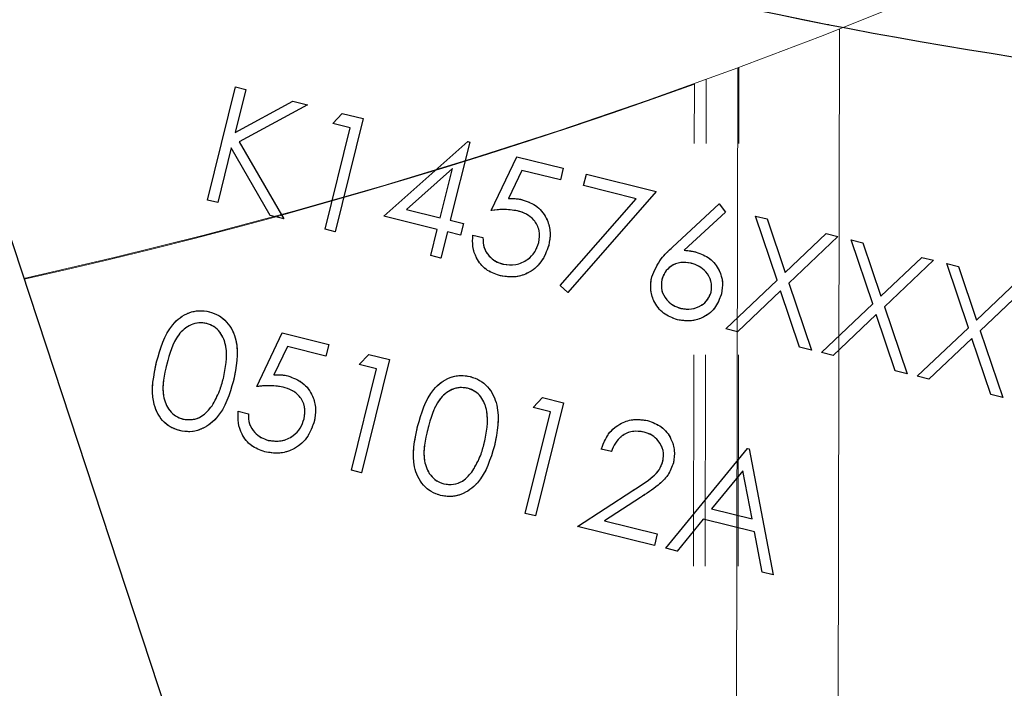
# Model space of a CAD drawing. Units: millimetres. Extents: x 8 to 201, y 4 to 288.
# Drawn here: x 138 to 144, y 232 to 236 of the extents above; entities that cross this region are included whole.
import ezdxf

# ---------------------------------------------------------------- set-up
doc = ezdxf.new("R2010")
doc.units = ezdxf.units.MM
doc.linetypes.add('PHANTOM', pattern=[12.7, 6.35, -1.27, 1.27, -1.27, 1.27, -1.27])
doc.layers.add('FORMAT', color=7, linetype='Continuous')
doc.styles.add('SLDTEXTSTYLE2', font='TXT', dxfattribs={"width": 0.75})
doc.dimstyles.new('SLDDIMSTYLE3', dxfattribs={"dimtxt": 2.116667, "dimasz": 2.64, "dimexe": 0, "dimexo": 0.0625, "dimgap": 0.529167, "dimtad": 1, "dimdec": 0, "dimlfac": 5, "dimrnd": 1e-09, "dimzin": 12, "dimdsep": 46, "dimtxsty": 'SLDTEXTSTYLE2', "dimsah": 1, "dimcen": 0.09, "dimadec": 0, "dimazin": 3, "dimtfac": 1, "dimtdec": 0, "dimtofl": 0, "dimtmove": 0, "dimatfit": 3, "dimfxl": 0, "dimfrac": 2, "dimtolj": 1, "dimtzin": 12, "dimarcsym": 0})
doc.dimstyles.new('SLDDIMSTYLE5', dxfattribs={"dimtxt": 2.116667, "dimasz": 2.64, "dimexe": 0, "dimexo": 0.0625, "dimgap": 0.529167, "dimtad": 1, "dimdec": 0, "dimlfac": 5, "dimrnd": 1e-09, "dimzin": 12, "dimdsep": 46, "dimtxsty": 'SLDTEXTSTYLE2', "dimsah": 1, "dimcen": 0.09, "dimadec": 0, "dimazin": 3, "dimtol": 1, "dimtp": 10, "dimtm": 10, "dimtfac": 1, "dimtdec": 0, "dimtofl": 0, "dimtmove": 0, "dimatfit": 3, "dimfxl": 0, "dimfrac": 2, "dimtolj": 1, "dimarcsym": 0})

# ---------------------------------------------------------------- blocks, each defined once
blk = doc.blocks.new('_D_6')
at = {"layer": 'FORMAT'}
for p, q in [((137.0539, 280.4807), (189.0878, 280.4807)), ((188.0878, 162.5188), (188.0878, 280.4807)), ((173.7467, 162.5188), (189.0878, 162.5188))]:
    blk.add_line(p, q, dxfattribs=at)
for centre, start, end in [((186.4062, 220.4826), 63.43495, 116.56505), ((186.4062, 222.517), 243.43495, 296.56505)]:
    blk.add_arc(centre, 3.7601, start, end, dxfattribs=at)
for points in [[(188.0878, 280.4807), (187.6798, 277.8407), (188.4958, 277.8407)], [(188.0878, 162.5188), (188.4958, 165.1588), (187.6798, 165.1588)]]:
    blk.add_solid(points, dxfattribs=at)
at = {"layer": 'FORMAT', "insert": (185.3592, 219.1538), "char_height": 2.11667, "attachment_point": 1, "rotation": 90, "style": 'SLDTEXTSTYLE2'}
blk.add_mtext('590', dxfattribs=at)
blk = doc.blocks.new('_D_7')
at = {"layer": 'FORMAT'}
for p, q in [((137.0539, 280.4807), (196.444, 280.4807)), ((195.444, 280.4807), (195.444, 138.2188)), ((141.3467, 138.2188), (196.444, 138.2188))]:
    blk.add_line(p, q, dxfattribs=at)
for points in [[(195.444, 280.4807), (195.036, 277.8407), (195.852, 277.8407)], [(195.444, 138.2188), (195.852, 140.8588), (195.036, 140.8588)]]:
    blk.add_solid(points, dxfattribs=at)
at = {"layer": 'FORMAT', "char_height": 2.11667, "attachment_point": 1, "rotation": 90, "style": 'SLDTEXTSTYLE2'}
for s, insert in [('±10', (192.7155, 209.7614)), ('711', (192.7155, 204.2757))]:
    blk.add_mtext(s, dxfattribs=dict(at, insert=insert))
blk = doc.blocks.new('_D_8')
at = {"layer": 'FORMAT'}
for p, q in [((123.7867, 225.4448), (123.7867, 284.5663)), ((169.7246, 240.2623), (169.7246, 284.5663)), ((123.7867, 283.5663), (169.7246, 283.5663))]:
    blk.add_line(p, q, dxfattribs=at)
for centre, start, end in [((147.7728, 285.2479), 153.43495, 206.56505), ((145.7385, 285.2479), 333.43495, 26.56505)]:
    blk.add_arc(centre, 3.7601, start, end, dxfattribs=at)
for points in [[(123.7867, 283.5663), (126.4267, 283.1583), (126.4267, 283.9743)], [(169.7246, 283.5663), (167.0846, 283.9743), (167.0846, 283.1583)]]:
    blk.add_solid(points, dxfattribs=at)
at = {"layer": 'FORMAT', "insert": (144.4097, 286.2949), "char_height": 2.11667, "attachment_point": 1, "style": 'SLDTEXTSTYLE2'}
blk.add_mtext('230', dxfattribs=at)

msp = doc.modelspace()

# ---------------------------------------------------------------- linework, layer by layer
at = {"color": 7, "linetype": 'Continuous', "lineweight": 25}
for p, q in [((137.1959, 237.0319), (139.5464, 229.9018)), ((139.2337, 234.6694), (139.4024, 235.3488)), ((139.4024, 235.3488), (139.4633, 235.3336)), ((139.4633, 235.3336), (139.3991, 235.0749)), ((139.3991, 235.0749), (139.7465, 235.2633)), ((139.8335, 235.2417), (139.424, 235.0198)), ((139.7465, 235.2633), (139.8335, 235.2417)), ((139.9861, 235.1299), (140.0432, 235.1897)), ((140.1688, 235.1585), (140.0002, 234.4791)), ((140.0432, 235.1897), (140.1688, 235.1585)), ((139.9392, 234.4942), (140.0906, 235.1039)), ((140.0906, 235.1039), (139.9861, 235.1299)), ((139.3761, 234.9821), (139.2947, 234.6543)), ((139.6097, 234.576), (139.3761, 234.9821)), ((139.424, 235.0198), (139.691, 234.5559)), ((140.2917, 234.5732), (140.7966, 235.0211)), ((140.809, 235.018), (140.6922, 234.5477)), ((140.7966, 235.0211), (140.809, 235.018)), ((140.9381, 234.6069), (141.0921, 234.9292)), ((141.0921, 234.9292), (141.3708, 234.86)), ((140.7045, 234.8579), (140.4287, 234.6131)), ((140.6312, 234.5628), (140.7045, 234.8579)), ((141.1224, 234.8477), (141.0415, 234.6781)), ((141.3535, 234.7904), (141.1224, 234.8477)), ((141.3708, 234.86), (141.3535, 234.7904)), ((141.4929, 234.7558), (141.5102, 234.8254)), ((141.5102, 234.8254), (141.9282, 234.7216)), ((141.8078, 234.6776), (141.4929, 234.7558)), ((141.9282, 234.7216), (141.3981, 234.1135)), ((139.2947, 234.6543), (139.2337, 234.6694)), ((141.3527, 234.1556), (141.8078, 234.6776)), ((142.0274, 234.3864), (142.3071, 234.6461)), ((142.3071, 234.6461), (142.3449, 234.5975)), ((139.691, 234.5559), (139.6097, 234.576)), ((140.6139, 234.4932), (140.2917, 234.5732)), ((140.4287, 234.6131), (140.6312, 234.5628)), ((142.3449, 234.5975), (142.0972, 234.3676)), ((142.5249, 234.5735), (142.5952, 234.556)), ((142.6554, 234.1877), (142.5249, 234.5735)), ((140.6922, 234.5477), (140.7706, 234.5282)), ((140.7706, 234.5282), (140.7533, 234.4586)), ((142.5952, 234.556), (142.7041, 234.234)), ((140.0002, 234.4791), (139.9392, 234.4942)), ((140.575, 234.3364), (140.6139, 234.4932)), ((140.6749, 234.478), (140.636, 234.3212)), ((140.7533, 234.4586), (140.6749, 234.478)), ((140.8273, 234.4587), (140.8883, 234.4435)), ((142.7041, 234.234), (142.951, 234.4677)), ((143.0213, 234.4503), (142.7257, 234.1703)), ((142.951, 234.4677), (143.0213, 234.4503)), ((143.0997, 234.4308), (143.1701, 234.4133)), ((143.2302, 234.045), (143.0997, 234.4308)), ((143.1701, 234.4133), (143.279, 234.0913)), ((140.636, 234.3212), (140.575, 234.3364)), ((143.279, 234.0913), (143.5258, 234.325)), ((143.5962, 234.3075), (143.3006, 234.0275)), ((143.5258, 234.325), (143.5962, 234.3075)), ((143.6746, 234.2881), (143.7449, 234.2706)), ((143.8051, 233.9023), (143.6746, 234.2881)), ((143.7449, 234.2706), (143.8538, 233.9485)), ((141.3981, 234.1135), (141.3527, 234.1556)), ((142.3475, 233.8963), (142.6554, 234.1877)), ((142.7257, 234.1703), (142.8614, 233.7687)), ((143.8538, 233.9485), (144.1007, 234.1823)), ((144.1711, 234.1648), (143.8754, 233.8848)), ((142.6768, 234.124), (142.4179, 233.8788)), ((142.791, 233.7862), (142.6768, 234.124)), ((142.9223, 233.7536), (143.2302, 234.045)), ((143.2517, 233.9813), (142.9927, 233.7361)), ((143.3659, 233.6435), (143.2517, 233.9813)), ((143.3006, 234.0275), (143.4362, 233.626)), ((139.5287, 233.5486), (139.6827, 233.871)), ((139.6827, 233.871), (139.9615, 233.8018)), ((142.4179, 233.8788), (142.3475, 233.8963)), ((143.4972, 233.6109), (143.8051, 233.9023)), ((143.8754, 233.8848), (144.0111, 233.4833)), ((139.9615, 233.8018), (139.9442, 233.7321)), ((143.8265, 233.8386), (143.5676, 233.5934)), ((143.9407, 233.5007), (143.8265, 233.8386)), ((139.7131, 233.7895), (139.6321, 233.6199)), ((139.9442, 233.7321), (139.7131, 233.7895)), ((140.1445, 233.6824), (140.2017, 233.7422)), ((140.2017, 233.7422), (140.3273, 233.711)), ((142.8614, 233.7687), (142.791, 233.7862)), ((142.9927, 233.7361), (142.9223, 233.7536)), ((140.249, 233.6564), (140.1445, 233.6824)), ((140.3273, 233.711), (140.1586, 233.0316)), ((140.0976, 233.0467), (140.249, 233.6564)), ((143.4362, 233.626), (143.3659, 233.6435)), ((143.5676, 233.5934), (143.4972, 233.6109)), ((141.1897, 233.4229), (141.2469, 233.4827)), ((141.3725, 233.4515), (141.2038, 232.7721)), ((141.2469, 233.4827), (141.3725, 233.4515)), ((144.0111, 233.4833), (143.9407, 233.5007)), ((139.418, 233.4004), (139.4789, 233.3853)), ((141.1428, 232.7872), (141.2942, 233.3969)), ((141.2942, 233.3969), (141.1897, 233.4229)), ((141.6603, 233.1581), (141.5993, 233.1732)), ((141.9877, 232.5775), (142.4786, 233.1768)), ((142.4786, 233.1768), (142.4873, 233.1747)), ((142.4873, 233.1747), (142.6322, 232.4175)), ((140.1586, 233.0316), (140.0976, 233.0467)), ((142.4494, 233.0435), (142.262, 232.8145)), ((142.5048, 232.7542), (142.4494, 233.0435)), ((141.4564, 232.7094), (141.7897, 232.9251)), ((141.8342, 232.8822), (141.6192, 232.7429)), ((142.262, 232.8145), (142.5048, 232.7542)), ((141.2038, 232.7721), (141.1428, 232.7872)), ((141.6192, 232.7429), (141.9353, 232.6645)), ((142.2116, 232.7531), (142.0542, 232.561)), ((142.5196, 232.6766), (142.2116, 232.7531)), ((141.918, 232.5948), (141.4564, 232.7094)), ((142.5659, 232.4339), (142.5196, 232.6766)), ((141.9353, 232.6645), (141.918, 232.5948)), ((142.0542, 232.561), (141.9877, 232.5775)), ((142.6322, 232.4175), (142.5659, 232.4339))]:
    msp.add_line(p, q, dxfattribs=at)
at = {"color": 7, "linetype": 'PHANTOM', "lineweight": 18}
for p, q in [((137.1959, 237.0319), (139.5464, 229.9018)), ((137.1959, 237.0319), (139.5464, 229.9018)), ((142.9741, 205.1215), (143.03, 235.6963)), ((142.4187, 235.4631), (142.3993, 224.8499)), ((142.4067, 224.8499), (142.4261, 235.4658)), ((139.2337, 234.6694), (139.4024, 235.3488)), ((139.4024, 235.3488), (139.4633, 235.3336)), ((142.1395, 224.8499), (142.1587, 235.3681)), ((142.2099, 224.8499), (142.2292, 235.3936)), ((139.4633, 235.3336), (139.3991, 235.0749)), ((139.3991, 235.0749), (139.7465, 235.2633)), ((139.8335, 235.2417), (139.424, 235.0198)), ((139.7465, 235.2633), (139.8335, 235.2417)), ((139.9861, 235.1299), (140.0432, 235.1897)), ((140.1688, 235.1585), (140.0002, 234.4791)), ((140.0432, 235.1897), (140.1688, 235.1585)), ((139.9392, 234.4942), (140.0906, 235.1039)), ((140.0906, 235.1039), (139.9861, 235.1299)), ((139.3761, 234.9821), (139.2947, 234.6543)), ((139.6097, 234.576), (139.3761, 234.9821)), ((139.424, 235.0198), (139.691, 234.5559)), ((140.2917, 234.5732), (140.7966, 235.0211)), ((140.809, 235.018), (140.6922, 234.5477)), ((140.7966, 235.0211), (140.809, 235.018)), ((140.9381, 234.6069), (141.0921, 234.9292)), ((141.0921, 234.9292), (141.3708, 234.86)), ((140.7045, 234.8579), (140.4287, 234.6131)), ((140.6312, 234.5628), (140.7045, 234.8579)), ((141.1224, 234.8477), (141.0415, 234.6781)), ((141.3535, 234.7904), (141.1224, 234.8477)), ((141.3708, 234.86), (141.3535, 234.7904)), ((141.4929, 234.7558), (141.5102, 234.8254)), ((141.5102, 234.8254), (141.9282, 234.7216)), ((141.8078, 234.6776), (141.4929, 234.7558)), ((141.9282, 234.7216), (141.3981, 234.1135)), ((139.2947, 234.6543), (139.2337, 234.6694)), ((141.3527, 234.1556), (141.8078, 234.6776)), ((142.0274, 234.3864), (142.3071, 234.6461)), ((142.3071, 234.6461), (142.3449, 234.5975)), ((139.691, 234.5559), (139.6097, 234.576)), ((140.6139, 234.4932), (140.2917, 234.5732)), ((140.4287, 234.6131), (140.6312, 234.5628)), ((142.3449, 234.5975), (142.0972, 234.3676)), ((142.5249, 234.5735), (142.5952, 234.556)), ((142.6554, 234.1877), (142.5249, 234.5735)), ((140.6922, 234.5477), (140.7706, 234.5282)), ((140.7706, 234.5282), (140.7533, 234.4586)), ((142.5952, 234.556), (142.7041, 234.234)), ((140.0002, 234.4791), (139.9392, 234.4942)), ((140.575, 234.3364), (140.6139, 234.4932)), ((140.6749, 234.478), (140.636, 234.3212)), ((140.7533, 234.4586), (140.6749, 234.478)), ((140.8273, 234.4587), (140.8883, 234.4435)), ((142.7041, 234.234), (142.951, 234.4677)), ((143.0213, 234.4503), (142.7257, 234.1703)), ((142.951, 234.4677), (143.0213, 234.4503)), ((143.0997, 234.4308), (143.1701, 234.4133)), ((143.2302, 234.045), (143.0997, 234.4308)), ((143.1701, 234.4133), (143.279, 234.0913)), ((140.636, 234.3212), (140.575, 234.3364)), ((143.279, 234.0913), (143.5258, 234.325)), ((143.5962, 234.3075), (143.3006, 234.0275)), ((143.5258, 234.325), (143.5962, 234.3075)), ((143.6746, 234.2881), (143.7449, 234.2706)), ((143.8051, 233.9023), (143.6746, 234.2881)), ((143.7449, 234.2706), (143.8538, 233.9485)), ((138.1312, 234.1986), (139.6067, 229.7188)), ((141.3981, 234.1135), (141.3527, 234.1556)), ((142.3475, 233.8963), (142.6554, 234.1877)), ((142.7257, 234.1703), (142.8614, 233.7687)), ((143.8538, 233.9485), (144.1007, 234.1823)), ((144.1711, 234.1648), (143.8754, 233.8848)), ((142.6768, 234.124), (142.4179, 233.8788)), ((142.791, 233.7862), (142.6768, 234.124)), ((142.9223, 233.7536), (143.2302, 234.045)), ((143.2517, 233.9813), (142.9927, 233.7361)), ((143.3659, 233.6435), (143.2517, 233.9813)), ((143.3006, 234.0275), (143.4362, 233.626)), ((139.5287, 233.5486), (139.6827, 233.871)), ((139.6827, 233.871), (139.9615, 233.8018)), ((142.4179, 233.8788), (142.3475, 233.8963)), ((143.4972, 233.6109), (143.8051, 233.9023)), ((143.8754, 233.8848), (144.0111, 233.4833)), ((139.9615, 233.8018), (139.9442, 233.7321)), ((143.8265, 233.8386), (143.5676, 233.5934)), ((143.9407, 233.5007), (143.8265, 233.8386)), ((139.7131, 233.7895), (139.6321, 233.6199)), ((139.9442, 233.7321), (139.7131, 233.7895)), ((140.1445, 233.6824), (140.2017, 233.7422)), ((140.2017, 233.7422), (140.3273, 233.711)), ((142.8614, 233.7687), (142.791, 233.7862)), ((142.9927, 233.7361), (142.9223, 233.7536)), ((140.249, 233.6564), (140.1445, 233.6824)), ((140.3273, 233.711), (140.1586, 233.0316)), ((140.0976, 233.0467), (140.249, 233.6564)), ((143.4362, 233.626), (143.3659, 233.6435)), ((143.5676, 233.5934), (143.4972, 233.6109)), ((141.1897, 233.4229), (141.2469, 233.4827)), ((141.3725, 233.4515), (141.2038, 232.7721)), ((141.2469, 233.4827), (141.3725, 233.4515)), ((144.0111, 233.4833), (143.9407, 233.5007)), ((139.418, 233.4004), (139.4789, 233.3853)), ((141.1428, 232.7872), (141.2942, 233.3969)), ((141.2942, 233.3969), (141.1897, 233.4229)), ((141.6603, 233.1581), (141.5993, 233.1732)), ((141.9877, 232.5775), (142.4786, 233.1768)), ((142.4786, 233.1768), (142.4873, 233.1747)), ((142.4873, 233.1747), (142.6322, 232.4175)), ((140.1586, 233.0316), (140.0976, 233.0467)), ((142.4494, 233.0435), (142.262, 232.8145)), ((142.5048, 232.7542), (142.4494, 233.0435)), ((141.4564, 232.7094), (141.7897, 232.9251)), ((141.8342, 232.8822), (141.6192, 232.7429)), ((142.262, 232.8145), (142.5048, 232.7542)), ((141.2038, 232.7721), (141.1428, 232.7872)), ((141.6192, 232.7429), (141.9353, 232.6645)), ((142.2116, 232.7531), (142.0542, 232.561)), ((142.5196, 232.6766), (142.2116, 232.7531)), ((141.918, 232.5948), (141.4564, 232.7094)), ((142.5659, 232.4339), (142.5196, 232.6766)), ((141.9353, 232.6645), (141.918, 232.5948)), ((142.0542, 232.561), (141.9877, 232.5775)), ((142.6322, 232.4175), (142.5659, 232.4339))]:
    msp.add_line(p, q, dxfattribs=at)
at = {"color": 7, "linetype": 'Continuous', "lineweight": 25}
msp.add_arc((148.3297, 263.2047), 28, 245.96406, 264.81604, dxfattribs=at)
at = {"color": 7, "linetype": 'PHANTOM', "lineweight": 18}
for centre, radius, start, end in [((148.3297, 263.2047), 28, 245.96406, 264.81604), ((130.9617, 266.4104), 33, 282.54588, 298.00456), ((130.9468, 266.4025), 33, 282.57695, 289.862)]:
    msp.add_arc(centre, radius, start, end, dxfattribs=at)
at = {"color": 7, "linetype": 'Continuous', "lineweight": 25}
for points, knots in [([(141.0415, 234.6781), (141.0572, 234.6785), (141.0852, 234.6792), (141.1127, 234.6739), (141.1248, 234.6715)], [0, 0, 0, 0, 0.560064, 1, 1, 1, 1]), ([(141.1248, 234.6715), (141.1564, 234.66), (141.2196, 234.637), (141.2759, 234.5581), (141.2972, 234.4738), (141.288, 234.4221), (141.2834, 234.3962)], [0, 0, 0, 0, 0.2796881, 0.5590255, 0.7792916, 1, 1, 1, 1]), ([(141.0964, 234.6045), (141.0669, 234.6087), (141.0142, 234.6161), (140.9613, 234.6097), (140.9381, 234.6069)], [0, 0, 0, 0, 0.5594162, 1, 1, 1, 1]), ([(141.2231, 234.4139), (141.2264, 234.438), (141.233, 234.4862), (141.1999, 234.5486), (141.1508, 234.5876), (141.1146, 234.5989), (141.0964, 234.6045)], [0, 0, 0, 0, 0.279539, 0.558617, 0.779047, 1, 1, 1, 1]), ([(140.987, 234.2156), (140.9586, 234.2258), (140.9019, 234.2462), (140.8489, 234.3146), (140.824, 234.3881), (140.8262, 234.4351), (140.8273, 234.4587)], [0, 0, 0, 0, 0.279625, 0.559019, 0.77938, 1, 1, 1, 1]), ([(140.8883, 234.4435), (140.8888, 234.423), (140.8898, 234.3821), (140.9216, 234.333), (140.9625, 234.2999), (140.9927, 234.2896), (141.0078, 234.2844)], [0, 0, 0, 0, 0.28005, 0.559166, 0.779583, 1, 1, 1, 1]), ([(141.2834, 234.3962), (141.2706, 234.3619), (141.2452, 234.2934), (141.1638, 234.2267), (141.0718, 234.2012), (141.0153, 234.2108), (140.987, 234.2156)], [0, 0, 0, 0, 0.279864, 0.559271, 0.779424, 1, 1, 1, 1]), ([(141.0078, 234.2844), (141.034, 234.2811), (141.0864, 234.2744), (141.1547, 234.3068), (141.2033, 234.355), (141.2165, 234.3942), (141.2231, 234.4139)], [0, 0, 0, 0, 0.279617, 0.559357, 0.779559, 1, 1, 1, 1]), ([(141.9024, 234.2079), (141.9189, 234.246), (141.9485, 234.3143), (142.0032, 234.3643), (142.0274, 234.3864)], [0, 0, 0, 0, 0.558273, 1, 1, 1, 1]), ([(142.0972, 234.3676), (142.1108, 234.3664), (142.135, 234.3643), (142.1588, 234.359), (142.1692, 234.3567)], [0, 0, 0, 0, 0.55991, 1, 1, 1, 1]), ([(142.1692, 234.3567), (142.1981, 234.3459), (142.256, 234.3243), (142.3087, 234.2534), (142.3323, 234.177), (142.3246, 234.1292), (142.3208, 234.1054)], [0, 0, 0, 0, 0.279638, 0.559326, 0.779527, 1, 1, 1, 1]), ([(142.1391, 234.2902), (142.118, 234.2935), (142.0758, 234.3003), (142.0194, 234.2763), (141.9793, 234.2378), (141.9683, 234.2062), (141.9628, 234.1903)], [0, 0, 0, 0, 0.280127, 0.559515, 0.779719, 1, 1, 1, 1]), ([(142.2589, 234.1168), (142.2611, 234.1389), (142.2654, 234.1831), (142.2315, 234.2371), (142.1885, 234.2742), (142.1556, 234.2848), (142.1391, 234.2902)], [0, 0, 0, 0, 0.278754, 0.558605, 0.779147, 1, 1, 1, 1]), ([(142.0568, 233.95), (142.0273, 233.9612), (141.9684, 233.9835), (141.9135, 234.0558), (141.8917, 234.1346), (141.8989, 234.1835), (141.9024, 234.2079)], [0, 0, 0, 0, 0.27967, 0.559085, 0.779558, 1, 1, 1, 1]), ([(141.9628, 234.1903), (141.9605, 234.1688), (141.956, 234.1255), (141.9877, 234.0719), (142.0292, 234.0348), (142.0613, 234.0242), (142.0774, 234.0188)], [0, 0, 0, 0, 0.279059, 0.55882, 0.779303, 1, 1, 1, 1]), ([(142.3208, 234.1054), (142.3096, 234.0751), (142.2871, 234.0147), (142.212, 233.9602), (142.1316, 233.9387), (142.0817, 233.9462), (142.0568, 233.95)], [0, 0, 0, 0, 0.2796308, 0.5589603, 0.7794783, 1, 1, 1, 1]), ([(142.0774, 234.0188), (142.0988, 234.0158), (142.1415, 234.0096), (142.1986, 234.0324), (142.2415, 234.0689), (142.2531, 234.1008), (142.2589, 234.1168)], [0, 0, 0, 0, 0.280018, 0.559853, 0.779987, 1, 1, 1, 1]), ([(138.9277, 233.6976), (138.9504, 233.778), (138.9789, 233.8787), (139.0676, 233.9651), (139.1218, 233.9947), (139.1828, 234.0085), (139.2233, 234.0019), (139.2435, 233.9985)], [0, 0, 0, 0, 0.498702, 0.6241765, 0.7494675, 0.8747453, 1, 1, 1, 1]), ([(139.2435, 233.9985), (139.2631, 233.992), (139.3023, 233.9788), (139.3664, 233.9253), (139.4301, 233.7891), (139.4056, 233.6654), (139.3893, 233.5829)], [0, 0, 0, 0, 0.1256, 0.251197, 0.500581, 1, 1, 1, 1]), ([(139.2283, 233.9284), (139.2123, 233.9307), (139.1804, 233.9353), (139.1332, 233.9217), (139.0919, 233.8964), (139.0264, 233.8249), (139.0055, 233.7458), (138.9887, 233.6827)], [0, 0, 0, 0, 0.1251388, 0.2504182, 0.3755189, 0.5008471, 1, 1, 1, 1]), ([(139.3284, 233.5984), (139.3415, 233.6621), (139.3612, 233.7575), (139.3208, 233.8667), (139.2737, 233.9119), (139.2434, 233.9229), (139.2283, 233.9284)], [0, 0, 0, 0, 0.5000715, 0.7490206, 0.8745985, 1, 1, 1, 1]), ([(139.0662, 233.2843), (139.0468, 233.2909), (139.0079, 233.3039), (138.9446, 233.3574), (138.8837, 233.4937), (138.9101, 233.616), (138.9277, 233.6976)], [0, 0, 0, 0, 0.1255507, 0.25109, 0.5002501, 1, 1, 1, 1]), ([(138.9887, 233.6827), (138.9734, 233.6191), (138.9506, 233.5238), (138.9928, 233.4148), (139.0402, 233.3701), (139.0704, 233.359), (139.0856, 233.3535)], [0, 0, 0, 0, 0.5002912, 0.749086, 0.8746062, 1, 1, 1, 1]), ([(139.6321, 233.6199), (139.6478, 233.6203), (139.6758, 233.621), (139.7033, 233.6156), (139.7154, 233.6132)], [0, 0, 0, 0, 0.560064, 1, 1, 1, 1]), ([(139.3893, 233.5829), (139.3653, 233.5023), (139.3292, 233.3815), (139.2089, 233.2918), (139.1274, 233.2743), (139.0866, 233.281), (139.0662, 233.2843)], [0, 0, 0, 0, 0.499407, 0.748743, 0.874372, 1, 1, 1, 1]), ([(139.2603, 233.4339), (139.2767, 233.4631), (139.3061, 233.5152), (139.3216, 233.5729), (139.3284, 233.5984)], [0, 0, 0, 0, 0.559599, 1, 1, 1, 1]), ([(139.7154, 233.6132), (139.747, 233.6017), (139.8103, 233.5787), (139.8665, 233.4998), (139.8878, 233.4156), (139.8786, 233.3638), (139.874, 233.3379)], [0, 0, 0, 0, 0.279688, 0.559025, 0.779292, 1, 1, 1, 1]), ([(140.4955, 233.3083), (140.5182, 233.3888), (140.5467, 233.4895), (140.6354, 233.5758), (140.6895, 233.6054), (140.7506, 233.6192), (140.7911, 233.6126), (140.8113, 233.6093)], [0, 0, 0, 0, 0.498702, 0.6241765, 0.7494675, 0.8747453, 1, 1, 1, 1]), ([(140.8113, 233.6093), (140.8309, 233.6027), (140.8701, 233.5896), (140.9342, 233.536), (140.9979, 233.3999), (140.9734, 233.2762), (140.9571, 233.1937)], [0, 0, 0, 0, 0.1256, 0.251197, 0.500581, 1, 1, 1, 1]), ([(139.6871, 233.5463), (139.6576, 233.5504), (139.6048, 233.5579), (139.552, 233.5515), (139.5287, 233.5486)], [0, 0, 0, 0, 0.559416, 1, 1, 1, 1]), ([(139.8137, 233.3556), (139.817, 233.3798), (139.8237, 233.428), (139.7906, 233.4904), (139.7415, 233.5294), (139.7052, 233.5407), (139.6871, 233.5463)], [0, 0, 0, 0, 0.279539, 0.5586168, 0.7790473, 1, 1, 1, 1]), ([(140.7961, 233.5391), (140.7801, 233.5414), (140.7482, 233.546), (140.7009, 233.5324), (140.6597, 233.5072), (140.5942, 233.4356), (140.5732, 233.3566), (140.5565, 233.2934)], [0, 0, 0, 0, 0.125139, 0.250418, 0.375519, 0.500847, 1, 1, 1, 1]), ([(140.8962, 233.2091), (140.9093, 233.2728), (140.929, 233.3682), (140.8886, 233.4774), (140.8415, 233.5226), (140.8112, 233.5336), (140.7961, 233.5391)], [0, 0, 0, 0, 0.500072, 0.749021, 0.874598, 1, 1, 1, 1]), ([(139.0856, 233.3535), (139.1047, 233.3512), (139.143, 233.3467), (139.21, 233.3712), (139.2412, 233.4102), (139.2603, 233.4339)], [0, 0, 0, 0, 0.2802572, 0.5607811, 1, 1, 1, 1]), ([(139.5777, 233.1573), (139.5493, 233.1676), (139.4925, 233.188), (139.4396, 233.2563), (139.4146, 233.3298), (139.4168, 233.3769), (139.418, 233.4004)], [0, 0, 0, 0, 0.279625, 0.559019, 0.77938, 1, 1, 1, 1]), ([(139.4789, 233.3853), (139.4794, 233.3648), (139.4804, 233.3239), (139.5123, 233.2747), (139.5531, 233.2416), (139.5834, 233.2313), (139.5985, 233.2261)], [0, 0, 0, 0, 0.28005, 0.559166, 0.779583, 1, 1, 1, 1]), ([(139.874, 233.3379), (139.8613, 233.3036), (139.8359, 233.2352), (139.7545, 233.1684), (139.6625, 233.143), (139.606, 233.1526), (139.5777, 233.1573)], [0, 0, 0, 0, 0.2798641, 0.559271, 0.7794235, 1, 1, 1, 1]), ([(139.5985, 233.2261), (139.6247, 233.2228), (139.6771, 233.2162), (139.7454, 233.2485), (139.794, 233.2967), (139.8071, 233.336), (139.8137, 233.3556)], [0, 0, 0, 0, 0.279617, 0.559357, 0.779559, 1, 1, 1, 1]), ([(141.5993, 233.1732), (141.6114, 233.2053), (141.6357, 233.2693), (141.7124, 233.3304), (141.7974, 233.3574), (141.8505, 233.3489), (141.8771, 233.3447)], [0, 0, 0, 0, 0.2800291, 0.5595146, 0.7796675, 1, 1, 1, 1]), ([(141.8771, 233.3447), (141.9067, 233.3343), (141.9658, 233.3137), (142.0193, 233.2416), (142.0434, 233.1644), (142.0359, 233.116), (142.0322, 233.0918)], [0, 0, 0, 0, 0.27989, 0.559224, 0.779582, 1, 1, 1, 1]), ([(140.634, 232.8951), (140.6146, 232.9016), (140.5757, 232.9147), (140.5124, 232.9682), (140.4515, 233.1045), (140.4779, 233.2267), (140.4955, 233.3083)], [0, 0, 0, 0, 0.125551, 0.25109, 0.50025, 1, 1, 1, 1]), ([(140.5565, 233.2934), (140.5412, 233.2298), (140.5184, 233.1345), (140.5606, 233.0256), (140.608, 232.9808), (140.6382, 232.9698), (140.6533, 232.9642)], [0, 0, 0, 0, 0.5002912, 0.749086, 0.8746062, 1, 1, 1, 1]), ([(141.8566, 233.2758), (141.8328, 233.2792), (141.7853, 233.286), (141.7224, 233.2566), (141.6809, 233.2104), (141.6672, 233.1756), (141.6603, 233.1581)], [0, 0, 0, 0, 0.279699, 0.558847, 0.779176, 1, 1, 1, 1]), ([(141.9698, 233.1015), (141.9722, 233.1232), (141.9769, 233.1667), (141.9465, 233.2214), (141.9053, 233.2597), (141.8729, 233.2704), (141.8566, 233.2758)], [0, 0, 0, 0, 0.2791258, 0.5589784, 0.77935, 1, 1, 1, 1]), ([(140.8281, 233.0447), (140.8445, 233.0739), (140.8739, 233.126), (140.8894, 233.1837), (140.8962, 233.2091)], [0, 0, 0, 0, 0.5595988, 1, 1, 1, 1]), ([(140.9571, 233.1937), (140.9331, 233.1131), (140.897, 232.9923), (140.7767, 232.9026), (140.6952, 232.885), (140.6544, 232.8917), (140.634, 232.8951)], [0, 0, 0, 0, 0.499407, 0.748743, 0.874372, 1, 1, 1, 1]), ([(141.7897, 232.9251), (141.8306, 232.9506), (141.8876, 232.986), (141.9506, 233.0473), (141.9634, 233.0834), (141.9698, 233.1015)], [0, 0, 0, 0, 0.560717, 0.780532, 1, 1, 1, 1]), ([(142.0322, 233.0918), (142.0227, 233.0655), (142.0038, 233.0129), (141.9292, 232.945), (141.8703, 232.906), (141.8342, 232.8822)], [0, 0, 0, 0, 0.279288, 0.559154, 1, 1, 1, 1]), ([(140.6533, 232.9642), (140.6725, 232.962), (140.7108, 232.9574), (140.7777, 232.982), (140.809, 233.0209), (140.8281, 233.0447)], [0, 0, 0, 0, 0.280257, 0.560781, 1, 1, 1, 1])]:
    msp.add_open_spline(points, degree=3, knots=knots, dxfattribs=at)
at = {"color": 7, "linetype": 'PHANTOM', "lineweight": 18}
for points, knots in [([(141.0415, 234.6781), (141.0572, 234.6785), (141.0852, 234.6792), (141.1127, 234.6739), (141.1248, 234.6715)], [0, 0, 0, 0, 0.560064, 1, 1, 1, 1]), ([(141.1248, 234.6715), (141.1564, 234.66), (141.2196, 234.637), (141.2759, 234.5581), (141.2972, 234.4738), (141.288, 234.4221), (141.2834, 234.3962)], [0, 0, 0, 0, 0.2796881, 0.5590255, 0.7792916, 1, 1, 1, 1]), ([(141.0964, 234.6045), (141.0669, 234.6087), (141.0142, 234.6161), (140.9613, 234.6097), (140.9381, 234.6069)], [0, 0, 0, 0, 0.5594162, 1, 1, 1, 1]), ([(141.2231, 234.4139), (141.2264, 234.438), (141.233, 234.4862), (141.1999, 234.5486), (141.1508, 234.5876), (141.1146, 234.5989), (141.0964, 234.6045)], [0, 0, 0, 0, 0.279539, 0.558617, 0.779047, 1, 1, 1, 1]), ([(140.987, 234.2156), (140.9586, 234.2258), (140.9019, 234.2462), (140.8489, 234.3146), (140.824, 234.3881), (140.8262, 234.4351), (140.8273, 234.4587)], [0, 0, 0, 0, 0.279625, 0.559019, 0.77938, 1, 1, 1, 1]), ([(140.8883, 234.4435), (140.8888, 234.423), (140.8898, 234.3821), (140.9216, 234.333), (140.9625, 234.2999), (140.9927, 234.2896), (141.0078, 234.2844)], [0, 0, 0, 0, 0.28005, 0.559166, 0.779583, 1, 1, 1, 1]), ([(141.2834, 234.3962), (141.2706, 234.3619), (141.2452, 234.2934), (141.1638, 234.2267), (141.0718, 234.2012), (141.0153, 234.2108), (140.987, 234.2156)], [0, 0, 0, 0, 0.279864, 0.559271, 0.779424, 1, 1, 1, 1]), ([(141.0078, 234.2844), (141.034, 234.2811), (141.0864, 234.2744), (141.1547, 234.3068), (141.2033, 234.355), (141.2165, 234.3942), (141.2231, 234.4139)], [0, 0, 0, 0, 0.279617, 0.559357, 0.779559, 1, 1, 1, 1]), ([(141.9024, 234.2079), (141.9189, 234.246), (141.9485, 234.3143), (142.0032, 234.3643), (142.0274, 234.3864)], [0, 0, 0, 0, 0.558273, 1, 1, 1, 1]), ([(142.0972, 234.3676), (142.1108, 234.3664), (142.135, 234.3643), (142.1588, 234.359), (142.1692, 234.3567)], [0, 0, 0, 0, 0.55991, 1, 1, 1, 1]), ([(142.1692, 234.3567), (142.1981, 234.3459), (142.256, 234.3243), (142.3087, 234.2534), (142.3323, 234.177), (142.3246, 234.1292), (142.3208, 234.1054)], [0, 0, 0, 0, 0.279638, 0.559326, 0.779527, 1, 1, 1, 1]), ([(142.1391, 234.2902), (142.118, 234.2935), (142.0758, 234.3003), (142.0194, 234.2763), (141.9793, 234.2378), (141.9683, 234.2062), (141.9628, 234.1903)], [0, 0, 0, 0, 0.280127, 0.559515, 0.779719, 1, 1, 1, 1]), ([(142.2589, 234.1168), (142.2611, 234.1389), (142.2654, 234.1831), (142.2315, 234.2371), (142.1885, 234.2742), (142.1556, 234.2848), (142.1391, 234.2902)], [0, 0, 0, 0, 0.278754, 0.558605, 0.779147, 1, 1, 1, 1]), ([(142.0568, 233.95), (142.0273, 233.9612), (141.9684, 233.9835), (141.9135, 234.0558), (141.8917, 234.1346), (141.8989, 234.1835), (141.9024, 234.2079)], [0, 0, 0, 0, 0.27967, 0.559085, 0.779558, 1, 1, 1, 1]), ([(141.9628, 234.1903), (141.9605, 234.1688), (141.956, 234.1255), (141.9877, 234.0719), (142.0292, 234.0348), (142.0613, 234.0242), (142.0774, 234.0188)], [0, 0, 0, 0, 0.279059, 0.55882, 0.779303, 1, 1, 1, 1]), ([(142.3208, 234.1054), (142.3096, 234.0751), (142.2871, 234.0147), (142.212, 233.9602), (142.1316, 233.9387), (142.0817, 233.9462), (142.0568, 233.95)], [0, 0, 0, 0, 0.2796308, 0.5589603, 0.7794783, 1, 1, 1, 1]), ([(142.0774, 234.0188), (142.0988, 234.0158), (142.1415, 234.0096), (142.1986, 234.0324), (142.2415, 234.0689), (142.2531, 234.1008), (142.2589, 234.1168)], [0, 0, 0, 0, 0.280018, 0.559853, 0.779987, 1, 1, 1, 1]), ([(138.9277, 233.6976), (138.9504, 233.778), (138.9789, 233.8787), (139.0676, 233.9651), (139.1218, 233.9947), (139.1828, 234.0085), (139.2233, 234.0019), (139.2435, 233.9985)], [0, 0, 0, 0, 0.498702, 0.6241765, 0.7494675, 0.8747453, 1, 1, 1, 1]), ([(139.2435, 233.9985), (139.2631, 233.992), (139.3023, 233.9788), (139.3664, 233.9253), (139.4301, 233.7891), (139.4056, 233.6654), (139.3893, 233.5829)], [0, 0, 0, 0, 0.1256, 0.251197, 0.500581, 1, 1, 1, 1]), ([(139.2283, 233.9284), (139.2123, 233.9307), (139.1804, 233.9353), (139.1332, 233.9217), (139.0919, 233.8964), (139.0264, 233.8249), (139.0055, 233.7458), (138.9887, 233.6827)], [0, 0, 0, 0, 0.1251388, 0.2504182, 0.3755189, 0.5008471, 1, 1, 1, 1]), ([(139.3284, 233.5984), (139.3415, 233.6621), (139.3612, 233.7575), (139.3208, 233.8667), (139.2737, 233.9119), (139.2434, 233.9229), (139.2283, 233.9284)], [0, 0, 0, 0, 0.5000715, 0.7490206, 0.8745985, 1, 1, 1, 1]), ([(139.0662, 233.2843), (139.0468, 233.2909), (139.0079, 233.3039), (138.9446, 233.3574), (138.8837, 233.4937), (138.9101, 233.616), (138.9277, 233.6976)], [0, 0, 0, 0, 0.1255507, 0.25109, 0.5002501, 1, 1, 1, 1]), ([(138.9887, 233.6827), (138.9734, 233.6191), (138.9506, 233.5238), (138.9928, 233.4148), (139.0402, 233.3701), (139.0704, 233.359), (139.0856, 233.3535)], [0, 0, 0, 0, 0.5002912, 0.749086, 0.8746062, 1, 1, 1, 1]), ([(139.6321, 233.6199), (139.6478, 233.6203), (139.6758, 233.621), (139.7033, 233.6156), (139.7154, 233.6132)], [0, 0, 0, 0, 0.560064, 1, 1, 1, 1]), ([(139.3893, 233.5829), (139.3653, 233.5023), (139.3292, 233.3815), (139.2089, 233.2918), (139.1274, 233.2743), (139.0866, 233.281), (139.0662, 233.2843)], [0, 0, 0, 0, 0.499407, 0.748743, 0.874372, 1, 1, 1, 1]), ([(139.2603, 233.4339), (139.2767, 233.4631), (139.3061, 233.5152), (139.3216, 233.5729), (139.3284, 233.5984)], [0, 0, 0, 0, 0.559599, 1, 1, 1, 1]), ([(139.7154, 233.6132), (139.747, 233.6017), (139.8103, 233.5787), (139.8665, 233.4998), (139.8878, 233.4156), (139.8786, 233.3638), (139.874, 233.3379)], [0, 0, 0, 0, 0.279688, 0.559025, 0.779292, 1, 1, 1, 1]), ([(140.4955, 233.3083), (140.5182, 233.3888), (140.5467, 233.4895), (140.6354, 233.5758), (140.6895, 233.6054), (140.7506, 233.6192), (140.7911, 233.6126), (140.8113, 233.6093)], [0, 0, 0, 0, 0.498702, 0.6241765, 0.7494675, 0.8747453, 1, 1, 1, 1]), ([(140.8113, 233.6093), (140.8309, 233.6027), (140.8701, 233.5896), (140.9342, 233.536), (140.9979, 233.3999), (140.9734, 233.2762), (140.9571, 233.1937)], [0, 0, 0, 0, 0.1256, 0.251197, 0.500581, 1, 1, 1, 1]), ([(139.6871, 233.5463), (139.6576, 233.5504), (139.6048, 233.5579), (139.552, 233.5515), (139.5287, 233.5486)], [0, 0, 0, 0, 0.559416, 1, 1, 1, 1]), ([(139.8137, 233.3556), (139.817, 233.3798), (139.8237, 233.428), (139.7906, 233.4904), (139.7415, 233.5294), (139.7052, 233.5407), (139.6871, 233.5463)], [0, 0, 0, 0, 0.279539, 0.5586168, 0.7790473, 1, 1, 1, 1]), ([(140.7961, 233.5391), (140.7801, 233.5414), (140.7482, 233.546), (140.7009, 233.5324), (140.6597, 233.5072), (140.5942, 233.4356), (140.5732, 233.3566), (140.5565, 233.2934)], [0, 0, 0, 0, 0.125139, 0.250418, 0.375519, 0.500847, 1, 1, 1, 1]), ([(140.8962, 233.2091), (140.9093, 233.2728), (140.929, 233.3682), (140.8886, 233.4774), (140.8415, 233.5226), (140.8112, 233.5336), (140.7961, 233.5391)], [0, 0, 0, 0, 0.500072, 0.749021, 0.874598, 1, 1, 1, 1]), ([(139.0856, 233.3535), (139.1047, 233.3512), (139.143, 233.3467), (139.21, 233.3712), (139.2412, 233.4102), (139.2603, 233.4339)], [0, 0, 0, 0, 0.2802572, 0.5607811, 1, 1, 1, 1]), ([(139.5777, 233.1573), (139.5493, 233.1676), (139.4925, 233.188), (139.4396, 233.2563), (139.4146, 233.3298), (139.4168, 233.3769), (139.418, 233.4004)], [0, 0, 0, 0, 0.279625, 0.559019, 0.77938, 1, 1, 1, 1]), ([(139.4789, 233.3853), (139.4794, 233.3648), (139.4804, 233.3239), (139.5123, 233.2747), (139.5531, 233.2416), (139.5834, 233.2313), (139.5985, 233.2261)], [0, 0, 0, 0, 0.28005, 0.559166, 0.779583, 1, 1, 1, 1]), ([(139.874, 233.3379), (139.8613, 233.3036), (139.8359, 233.2352), (139.7545, 233.1684), (139.6625, 233.143), (139.606, 233.1526), (139.5777, 233.1573)], [0, 0, 0, 0, 0.2798641, 0.559271, 0.7794235, 1, 1, 1, 1]), ([(139.5985, 233.2261), (139.6247, 233.2228), (139.6771, 233.2162), (139.7454, 233.2485), (139.794, 233.2967), (139.8071, 233.336), (139.8137, 233.3556)], [0, 0, 0, 0, 0.279617, 0.559357, 0.779559, 1, 1, 1, 1]), ([(141.5993, 233.1732), (141.6114, 233.2053), (141.6357, 233.2693), (141.7124, 233.3304), (141.7974, 233.3574), (141.8505, 233.3489), (141.8771, 233.3447)], [0, 0, 0, 0, 0.2800291, 0.5595146, 0.7796675, 1, 1, 1, 1]), ([(141.8771, 233.3447), (141.9067, 233.3343), (141.9658, 233.3137), (142.0193, 233.2416), (142.0434, 233.1644), (142.0359, 233.116), (142.0322, 233.0918)], [0, 0, 0, 0, 0.27989, 0.559224, 0.779582, 1, 1, 1, 1]), ([(140.634, 232.8951), (140.6146, 232.9016), (140.5757, 232.9147), (140.5124, 232.9682), (140.4515, 233.1045), (140.4779, 233.2267), (140.4955, 233.3083)], [0, 0, 0, 0, 0.125551, 0.25109, 0.50025, 1, 1, 1, 1]), ([(140.5565, 233.2934), (140.5412, 233.2298), (140.5184, 233.1345), (140.5606, 233.0256), (140.608, 232.9808), (140.6382, 232.9698), (140.6533, 232.9642)], [0, 0, 0, 0, 0.5002912, 0.749086, 0.8746062, 1, 1, 1, 1]), ([(141.8566, 233.2758), (141.8328, 233.2792), (141.7853, 233.286), (141.7224, 233.2566), (141.6809, 233.2104), (141.6672, 233.1756), (141.6603, 233.1581)], [0, 0, 0, 0, 0.279699, 0.558847, 0.779176, 1, 1, 1, 1]), ([(141.9698, 233.1015), (141.9722, 233.1232), (141.9769, 233.1667), (141.9465, 233.2214), (141.9053, 233.2597), (141.8729, 233.2704), (141.8566, 233.2758)], [0, 0, 0, 0, 0.2791258, 0.5589784, 0.77935, 1, 1, 1, 1]), ([(140.8281, 233.0447), (140.8445, 233.0739), (140.8739, 233.126), (140.8894, 233.1837), (140.8962, 233.2091)], [0, 0, 0, 0, 0.5595988, 1, 1, 1, 1]), ([(140.9571, 233.1937), (140.9331, 233.1131), (140.897, 232.9923), (140.7767, 232.9026), (140.6952, 232.885), (140.6544, 232.8917), (140.634, 232.8951)], [0, 0, 0, 0, 0.499407, 0.748743, 0.874372, 1, 1, 1, 1]), ([(141.7897, 232.9251), (141.8306, 232.9506), (141.8876, 232.986), (141.9506, 233.0473), (141.9634, 233.0834), (141.9698, 233.1015)], [0, 0, 0, 0, 0.560717, 0.780532, 1, 1, 1, 1]), ([(142.0322, 233.0918), (142.0227, 233.0655), (142.0038, 233.0129), (141.9292, 232.945), (141.8703, 232.906), (141.8342, 232.8822)], [0, 0, 0, 0, 0.279288, 0.559154, 1, 1, 1, 1]), ([(140.6533, 232.9642), (140.6725, 232.962), (140.7108, 232.9574), (140.7777, 232.982), (140.809, 233.0209), (140.8281, 233.0447)], [0, 0, 0, 0, 0.280257, 0.560781, 1, 1, 1, 1])]:
    msp.add_open_spline(points, degree=3, knots=knots, dxfattribs=at)

# ---------------------------------------------------------------- dimensions: what is measured, and where the dimension line sits
at = {"layer": 'FORMAT'}
for base, p1, p2, angle, picture, middle in [((169.7246, 283.5663), (123.7867, 224.4448), (169.7246, 239.2623), 0, '_D_8', (146.7556, 283.5663)), ((188.0878, 280.4807), (172.7467, 162.5188), (136.0539, 280.4807), 90, '_D_6', (188.0878, 221.4998))]:
    dim = msp.add_linear_dim(base=base, p1=p1, p2=p2, angle=angle, text='(<>)', dimstyle='SLDDIMSTYLE3', dxfattribs=at)
    dim.commit()
    dim.dimension.update_dxf_attribs({"geometry": picture, "text_midpoint": middle, "dimtype": 160})
dim = msp.add_linear_dim(base=(195.444, 138.2188), p1=(136.0539, 280.4807), p2=(140.3467, 138.2188), angle=90, dimstyle='SLDDIMSTYLE5', dxfattribs=at)
dim.commit()
dim.dimension.update_dxf_attribs({"geometry": '_D_7', "text_midpoint": (195.444, 209.3498), "dimtype": 160})

doc.saveas('drawing.dxf')
